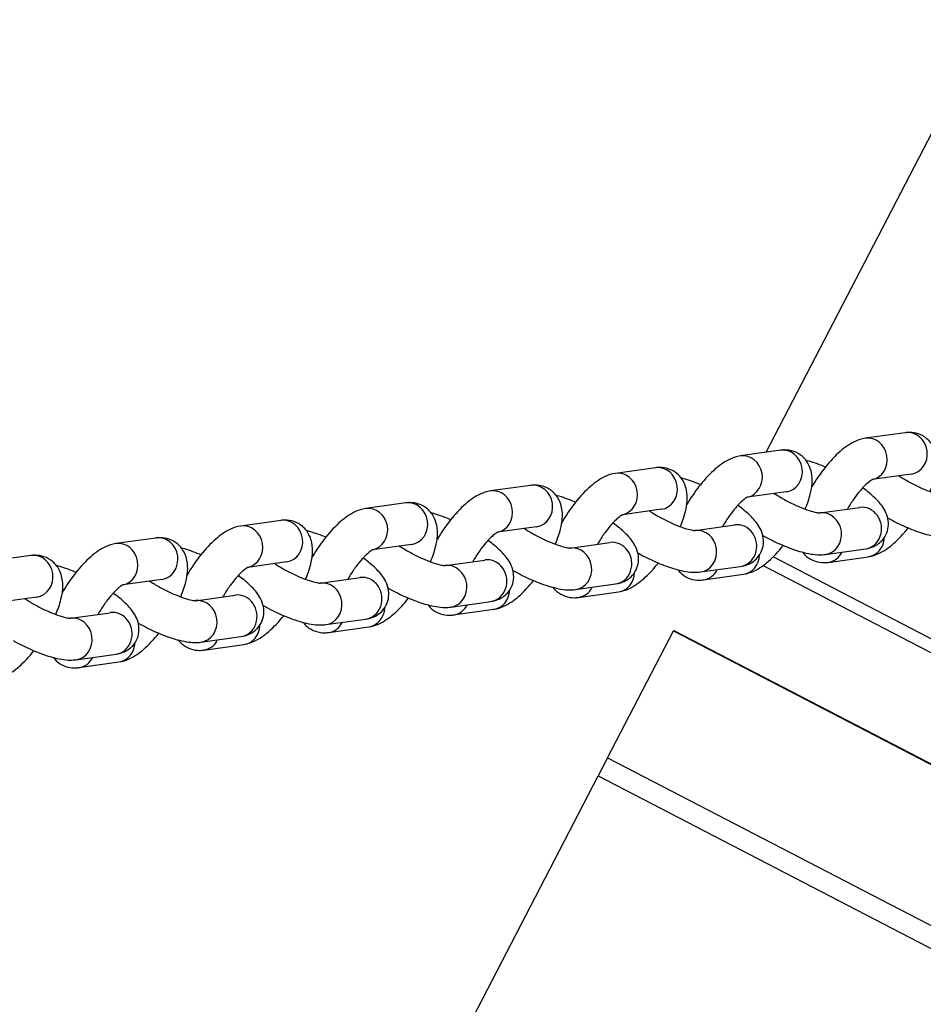
# Model space of a CAD drawing. Units: millimetres. Extents: x 8258 to 21884, y -4631 to 8289.
# Drawn here: x 12573 to 12681, y 2398 to 2516 of the extents above; entities that cross this region are included whole.
import ezdxf

# ---------------------------------------------------------------- set-up
doc = ezdxf.new("R2010")
doc.units = ezdxf.units.MM
doc.layers.add('SW_Toestellen', color=2, linetype='Continuous')

msp = doc.modelspace()

# ---------------------------------------------------------------- linework, layer by layer
at = {"layer": 'SW_Toestellen'}
for p, q in [((12662.19, 2463.96), (12686.61, 2511.04)), ((12678.81, 2466.3), (12674.03, 2465.63)), ((12663.89, 2464.2), (12659.11, 2463.53)), ((12648.97, 2462.11), (12644.19, 2461.43)), ((12679.51, 2461.35), (12674.86, 2460.69)), ((12634.05, 2460.01), (12629.27, 2459.34)), ((12664.59, 2459.25), (12659.94, 2458.6)), ((12619.13, 2457.91), (12614.35, 2457.24)), ((12649.67, 2457.15), (12645.02, 2456.5)), ((12668.61, 2456.71), (12673.36, 2457.38)), ((12604.21, 2455.82), (12599.43, 2455.15)), ((12634.75, 2455.06), (12630.1, 2454.41)), ((12653.69, 2454.62), (12658.44, 2455.28)), ((12589.29, 2453.72), (12584.51, 2453.05)), ((12619.83, 2452.96), (12615.18, 2452.31)), ((12638.77, 2452.52), (12643.52, 2453.19)), ((12669.27, 2451.76), (12674.05, 2452.43)), ((12574.37, 2451.63), (12569.59, 2450.95)), ((13168.51, 2189.21), (12663.01, 2451.46)), ((12669.61, 2450.81), (12674.39, 2451.49)), ((12604.91, 2450.87), (12600.26, 2450.21)), ((12623.85, 2450.43), (12628.6, 2451.09)), ((12654.35, 2449.66), (12659.13, 2450.33)), ((13168.34, 2187.62), (12661.8, 2450.42)), ((12589.99, 2448.77), (12585.34, 2448.12)), ((12608.93, 2448.33), (12613.68, 2449)), ((12654.69, 2448.72), (12659.47, 2449.39)), ((12639.43, 2447.56), (12644.21, 2448.24)), ((12575.07, 2446.67), (12570.42, 2446.02)), ((12594.01, 2446.23), (12598.76, 2446.9)), ((12639.77, 2446.62), (12644.55, 2447.29)), ((12624.51, 2445.47), (12629.29, 2446.14)), ((12579.09, 2444.14), (12583.84, 2444.8)), ((12624.85, 2444.53), (12629.63, 2445.2)), ((12609.59, 2443.37), (12614.37, 2444.04)), ((12609.93, 2442.43), (12614.71, 2443.1)), ((12594.67, 2441.28), (12599.45, 2441.95)), ((12643.25, 2427.47), (12651.12, 2442.63)), ((12651.15, 2442.69), (12651.12, 2442.63)), ((12651.12, 2442.63), (12732.64, 2400.34)), ((12651.15, 2442.69), (12732.72, 2400.38)), ((12595.01, 2440.33), (12599.79, 2441.01)), ((12579.75, 2439.18), (12584.53, 2439.85)), ((12580.09, 2438.24), (12584.87, 2438.91)), ((12643.25, 2427.47), (12642.13, 2425.3)), ((12643.25, 2427.47), (13175.85, 2151.16)), ((12612.77, 2368.71), (12642.13, 2425.3)), ((12642.13, 2425.3), (13174.72, 2148.99))]:
    msp.add_line(p, q, dxfattribs=at)
for centre, major_axis, start_param, end_param in [((12679.16, 2463.82), (-0.35, 2.48), 3.141593, 6.283185), ((12674.38, 2463.15), (-0.35, 2.48), 3.205126, 6.283185), ((12664.24, 2461.73), (-0.35, 2.48), 3.141593, 6.283185), ((12659.46, 2461.05), (-0.35, 2.48), 3.205126, 6.283185), ((12649.32, 2459.63), (-0.35, 2.48), 3.141593, 6.283185), ((12644.54, 2458.96), (-0.35, 2.48), 3.205126, 6.283185), ((12629.62, 2456.86), (-0.35, 2.48), 3.205126, 6.283185), ((12634.4, 2457.53), (-0.35, 2.48), 3.141593, 6.283185), ((12614.7, 2454.77), (-0.35, 2.48), 3.205126, 6.283185), ((12619.48, 2455.44), (-0.35, 2.48), 3.141593, 6.283185), ((12673.7, 2454.9), (0.35, -2.48), 0, 3.141593), ((12604.56, 2453.34), (-0.35, 2.48), 3.141593, 6.283185), ((12668.92, 2454.23), (0.35, -2.48), 0, 3.12365), ((12599.78, 2452.67), (-0.35, 2.48), 3.205126, 6.283185), ((12654, 2452.14), (0.35, -2.48), 0, 3.12365), ((12658.78, 2452.81), (0.35, -2.48), 0, 3.141593), ((12589.64, 2451.25), (-0.35, 2.48), 3.141593, 6.283185), ((12674.04, 2453.96), (0.35, -2.48), 0, 1.375145), ((12584.86, 2450.57), (-0.35, 2.48), 3.205126, 6.283185), ((12639.08, 2450.04), (0.35, -2.48), 0, 3.12365), ((12643.86, 2450.71), (0.35, -2.48), 0, 3.141593), ((12574.72, 2449.15), (-0.35, 2.48), 3.141593, 6.283185), ((12628.94, 2448.62), (0.35, -2.48), 0, 3.141593), ((12659.12, 2451.87), (0.35, -2.48), 0, 1.375145), ((12669.26, 2453.29), (0.35, -2.48), 0, 0.917391), ((12624.16, 2447.94), (0.35, -2.48), 0, 3.12365), ((12654.34, 2451.19), (0.35, -2.48), 0, 0.917391), ((12614.02, 2446.52), (0.35, -2.48), 0, 3.141593), ((12644.2, 2449.77), (0.35, -2.48), 0, 1.375145), ((12609.24, 2445.85), (0.35, -2.48), 0, 3.12365), ((12639.42, 2449.1), (0.35, -2.48), 0, 0.917391), ((12599.1, 2444.42), (0.35, -2.48), 0, 3.141593), ((12629.28, 2447.67), (0.35, -2.48), 0, 1.375145), ((12594.32, 2443.75), (0.35, -2.48), 0, 3.12365), ((12614.36, 2445.58), (0.35, -2.48), 0, 1.375145), ((12624.5, 2447), (0.35, -2.48), 0, 0.917391), ((12579.4, 2441.66), (0.35, -2.48), 0, 3.12365), ((12584.18, 2442.33), (0.35, -2.48), 0, 3.141593), ((12599.44, 2443.48), (0.35, -2.48), 0, 1.375145), ((12609.58, 2444.91), (0.35, -2.48), 0, 0.917391), ((12584.52, 2441.39), (0.35, -2.48), 0, 1.375145), ((12594.66, 2442.81), (0.35, -2.48), 0, 0.917391), ((12579.75, 2440.71), (0.35, -2.48), 0, 0.917391)]:
    msp.add_ellipse(centre, major_axis=major_axis, ratio=0.907673, start_param=start_param, end_param=end_param, dxfattribs=at)
for points, knots in [([(12119.77, 1975.71), (12132.9, 2006.71), (12146.05, 2037.72), (12216.89, 2204.47), (12275.28, 2340.51), (12395.59, 2620.97), (12457.21, 2765.05), (12564.11, 3016.05), (12609.77, 3123.33), (12702.78, 3341.13), (12750.1, 3451.68), (12797.22, 3562.38)], [41.774336, 41.774336, 41.774336, 41.774336, 52.223593, 52.223593, 97.954967, 97.954967, 146.506718, 146.506718, 182.886024, 182.886024, 220.473325, 220.473325, 220.473325, 220.473325]), ([(12913.93, 3448.45), (12894.85, 3401.95), (12875.57, 3355.34), (12824.46, 3233.2), (12792.09, 3157.71), (12725.88, 3004.83), (12692.6, 2927.23), (12624.05, 2766.11), (12588.48, 2682.87), (12520.42, 2534.33), (12488.99, 2468.58), (12426.89, 2335.71), (12396.79, 2268.63), (12350.08, 2157.81), (12331.59, 2113.47), (12290.34, 2016.33), (12267.7, 1963.52), (12243.59, 1907.55), (12242.17, 1904.25), (12240.75, 1900.96)], [35.512876, 35.512876, 35.512876, 35.512876, 51.165231, 51.165231, 76.547583, 76.547583, 102.460982, 102.460982, 130.427162, 130.427162, 152.864183, 152.864183, 175.748204, 175.748204, 190.794208, 190.794208, 208.668343, 208.668343, 209.786055, 209.786055, 209.786055, 209.786055]), ([(12674.03, 2465.63), (12673.56, 2465.56), (12673.16, 2465.42), (12672.14, 2464.95), (12671.58, 2464.54), (12670.41, 2463.52), (12669.82, 2462.89), (12668.77, 2461.57), (12668.3, 2460.91), (12667.79, 2460.07), (12667.7, 2459.92), (12667.62, 2459.78)], [0, 0, 0, 0, 0.201467, 0.201467, 0.574509, 0.574509, 0.994551, 0.994551, 1.362222, 1.362222, 1.440668, 1.440668, 1.440668, 1.440668]), ([(12681.77, 2459.27), (12682.03, 2459.87), (12682.24, 2460.48), (12682.58, 2461.89), (12682.71, 2462.69), (12682.46, 2463.9), (12682.38, 2464.17), (12682.07, 2464.84), (12681.79, 2465.25), (12681.1, 2465.83), (12680.75, 2466.03), (12680.03, 2466.28), (12679.66, 2466.33), (12679.14, 2466.33), (12678.97, 2466.32), (12678.81, 2466.3)], [4.920364, 4.920364, 4.920364, 4.920364, 5.241317, 5.241317, 5.680128, 5.680128, 5.797248, 5.797248, 5.962309, 5.962309, 6.085975, 6.085975, 6.214154, 6.214154, 6.283185, 6.283185, 6.283185, 6.283185]), ([(12666.85, 2457.17), (12667.11, 2457.78), (12667.32, 2458.38), (12667.66, 2459.79), (12667.79, 2460.59), (12667.54, 2461.81), (12667.46, 2462.08), (12667.15, 2462.74), (12666.87, 2463.16), (12666.18, 2463.74), (12665.83, 2463.94), (12665.11, 2464.19), (12664.74, 2464.24), (12664.22, 2464.24), (12664.05, 2464.22), (12663.89, 2464.2)], [4.920364, 4.920364, 4.920364, 4.920364, 5.241317, 5.241317, 5.680128, 5.680128, 5.797248, 5.797248, 5.962309, 5.962309, 6.085975, 6.085975, 6.214154, 6.214154, 6.283185, 6.283185, 6.283185, 6.283185]), ([(12659.11, 2463.53), (12658.64, 2463.46), (12658.24, 2463.32), (12657.22, 2462.85), (12656.66, 2462.44), (12655.49, 2461.43), (12654.9, 2460.79), (12653.85, 2459.47), (12653.38, 2458.81), (12652.87, 2457.98), (12652.78, 2457.83), (12652.7, 2457.68)], [0, 0, 0, 0, 0.201467, 0.201467, 0.574509, 0.574509, 0.994551, 0.994551, 1.362222, 1.362222, 1.440668, 1.440668, 1.440668, 1.440668]), ([(12669.26, 2462.19), (12669.2, 2462.22), (12669.15, 2462.24), (12668.4, 2462.55), (12667.72, 2462.78), (12667.03, 2462.97), (12666.99, 2462.98), (12666.95, 2463)], [2.2191221, 2.2191221, 2.2191221, 2.2191221, 2.249579, 2.249579, 2.6117742, 2.6117742, 2.6353915, 2.6353915, 2.6353915, 2.6353915]), ([(12651.93, 2455.07), (12652.19, 2455.68), (12652.4, 2456.28), (12652.74, 2457.7), (12652.87, 2458.49), (12652.62, 2459.71), (12652.54, 2459.98), (12652.23, 2460.65), (12651.95, 2461.06), (12651.26, 2461.64), (12650.91, 2461.84), (12650.19, 2462.09), (12649.82, 2462.14), (12649.3, 2462.14), (12649.13, 2462.13), (12648.97, 2462.11)], [4.920364, 4.920364, 4.920364, 4.920364, 5.241317, 5.241317, 5.680128, 5.680128, 5.797248, 5.797248, 5.962309, 5.962309, 6.085975, 6.085975, 6.214154, 6.214154, 6.283185, 6.283185, 6.283185, 6.283185]), ([(12644.19, 2461.43), (12643.72, 2461.37), (12643.32, 2461.23), (12642.3, 2460.75), (12641.74, 2460.35), (12640.57, 2459.33), (12639.98, 2458.7), (12638.93, 2457.38), (12638.46, 2456.71), (12637.95, 2455.88), (12637.86, 2455.73), (12637.78, 2455.58)], [6.283185, 6.283185, 6.283185, 6.283185, 6.484652, 6.484652, 6.857695, 6.857695, 7.277736, 7.277736, 7.645408, 7.645408, 7.723853, 7.723853, 7.723853, 7.723853]), ([(12654.34, 2460.09), (12654.28, 2460.12), (12654.23, 2460.14), (12653.48, 2460.45), (12652.8, 2460.69), (12652.11, 2460.88), (12652.07, 2460.89), (12652.03, 2460.9)], [2.2191221, 2.2191221, 2.2191221, 2.2191221, 2.249579, 2.249579, 2.6117742, 2.6117742, 2.6353915, 2.6353915, 2.6353915, 2.6353915]), ([(12674.9, 2460.72), (12674.9, 2460.72), (12674.89, 2460.71), (12674.82, 2460.67), (12674.75, 2460.63), (12674.54, 2460.48), (12674.4, 2460.37), (12674.05, 2460.06), (12673.84, 2459.85), (12673.38, 2459.34), (12673.13, 2459.03), (12672.62, 2458.35), (12672.37, 2457.97), (12672.05, 2457.45), (12671.97, 2457.31), (12671.89, 2457.17)], [0.167309, 0.167309, 0.167309, 0.167309, 0.257345, 0.257345, 0.412667, 0.412667, 0.604066, 0.604066, 0.83367, 0.83367, 1.0926, 1.0926, 1.367368, 1.367368, 1.465437, 1.465437, 1.465437, 1.465437]), ([(12678.08, 2461.15), (12678.23, 2461.04), (12678.39, 2460.94), (12678.94, 2460.6), (12679.36, 2460.37), (12680.22, 2459.93), (12680.66, 2459.72), (12681.49, 2459.36), (12681.89, 2459.22), (12682.57, 2459), (12682.86, 2458.92), (12683.28, 2458.83), (12683.42, 2458.82), (12683.53, 2458.81), (12683.55, 2458.81), (12683.55, 2458.81)], [4.668653, 4.668653, 4.668653, 4.668653, 4.788794, 4.788794, 5.069191, 5.069191, 5.355219, 5.355219, 5.634658, 5.634658, 5.891369, 5.891369, 6.102465, 6.102465, 6.196682, 6.196682, 6.196682, 6.196682]), ([(12629.27, 2459.34), (12628.8, 2459.27), (12628.4, 2459.13), (12627.38, 2458.66), (12626.82, 2458.25), (12625.65, 2457.23), (12625.06, 2456.6), (12624.01, 2455.28), (12623.54, 2454.62), (12623.03, 2453.78), (12622.95, 2453.64), (12622.86, 2453.49)], [0, 0, 0, 0, 0.201467, 0.201467, 0.574509, 0.574509, 0.994551, 0.994551, 1.362222, 1.362222, 1.440668, 1.440668, 1.440668, 1.440668]), ([(12637.01, 2452.98), (12637.27, 2453.59), (12637.48, 2454.19), (12637.82, 2455.6), (12637.95, 2456.4), (12637.7, 2457.61), (12637.62, 2457.88), (12637.31, 2458.55), (12637.03, 2458.96), (12636.34, 2459.55), (12635.99, 2459.74), (12635.27, 2459.99), (12634.9, 2460.04), (12634.38, 2460.05), (12634.21, 2460.03), (12634.05, 2460.01)], [4.920364, 4.920364, 4.920364, 4.920364, 5.241317, 5.241317, 5.680128, 5.680128, 5.797248, 5.797248, 5.962309, 5.962309, 6.085975, 6.085975, 6.214154, 6.214154, 6.283185, 6.283185, 6.283185, 6.283185]), ([(12674.05, 2452.43), (12674.31, 2452.47), (12674.6, 2452.53), (12675.27, 2452.8), (12675.68, 2453.04), (12676.27, 2453.69), (12676.47, 2454.01), (12676.72, 2454.67), (12676.78, 2455), (12676.8, 2455.65), (12676.75, 2455.96), (12676.57, 2456.61), (12676.43, 2456.91), (12675.96, 2457.7), (12675.6, 2458.1), (12674.76, 2458.92), (12674.27, 2459.32), (12673.72, 2459.71)], [0, 0, 0, 0, 0.130788, 0.130788, 0.280459, 0.280459, 0.378619, 0.378619, 0.472203, 0.472203, 0.582657, 0.582657, 0.741282, 0.741282, 1.05998, 1.05998, 1.403141, 1.403141, 1.403141, 1.403141]), ([(12639.42, 2458), (12639.36, 2458.02), (12639.31, 2458.05), (12638.56, 2458.35), (12637.88, 2458.59), (12637.19, 2458.78), (12637.15, 2458.79), (12637.11, 2458.8)], [2.2191221, 2.2191221, 2.2191221, 2.2191221, 2.249579, 2.249579, 2.6117742, 2.6117742, 2.6353915, 2.6353915, 2.6353915, 2.6353915]), ([(12659.98, 2458.62), (12659.98, 2458.62), (12659.97, 2458.61), (12659.9, 2458.58), (12659.83, 2458.53), (12659.62, 2458.39), (12659.48, 2458.27), (12659.13, 2457.96), (12658.92, 2457.75), (12658.46, 2457.24), (12658.21, 2456.93), (12657.7, 2456.25), (12657.45, 2455.87), (12657.13, 2455.35), (12657.05, 2455.21), (12656.97, 2455.08)], [0.167309, 0.167309, 0.167309, 0.167309, 0.257345, 0.257345, 0.412667, 0.412667, 0.604066, 0.604066, 0.83367, 0.83367, 1.0926, 1.0926, 1.367368, 1.367368, 1.465437, 1.465437, 1.465437, 1.465437]), ([(12663.16, 2459.05), (12663.31, 2458.95), (12663.47, 2458.85), (12664.02, 2458.51), (12664.44, 2458.27), (12665.3, 2457.83), (12665.74, 2457.62), (12666.57, 2457.27), (12666.97, 2457.12), (12667.65, 2456.9), (12667.94, 2456.82), (12668.36, 2456.74), (12668.5, 2456.72), (12668.61, 2456.71), (12668.63, 2456.71), (12668.63, 2456.71)], [4.668653, 4.668653, 4.668653, 4.668653, 4.788794, 4.788794, 5.069191, 5.069191, 5.355219, 5.355219, 5.634658, 5.634658, 5.891369, 5.891369, 6.102465, 6.102465, 6.196682, 6.196682, 6.196682, 6.196682]), ([(12614.35, 2457.24), (12613.88, 2457.18), (12613.48, 2457.04), (12612.46, 2456.56), (12611.9, 2456.16), (12610.73, 2455.14), (12610.14, 2454.5), (12609.09, 2453.19), (12608.62, 2452.52), (12608.11, 2451.69), (12608.03, 2451.54), (12607.94, 2451.39)], [6.283185, 6.283185, 6.283185, 6.283185, 6.484652, 6.484652, 6.857695, 6.857695, 7.277736, 7.277736, 7.645408, 7.645408, 7.723853, 7.723853, 7.723853, 7.723853]), ([(12622.09, 2450.88), (12622.35, 2451.49), (12622.56, 2452.09), (12622.9, 2453.51), (12623.03, 2454.3), (12622.78, 2455.52), (12622.7, 2455.79), (12622.39, 2456.46), (12622.11, 2456.87), (12621.42, 2457.45), (12621.07, 2457.65), (12620.35, 2457.9), (12619.98, 2457.95), (12619.46, 2457.95), (12619.29, 2457.94), (12619.13, 2457.91)], [4.920364, 4.920364, 4.920364, 4.920364, 5.241317, 5.241317, 5.680128, 5.680128, 5.797248, 5.797248, 5.962309, 5.962309, 6.085975, 6.085975, 6.214154, 6.214154, 6.283185, 6.283185, 6.283185, 6.283185]), ([(12659.13, 2450.33), (12659.39, 2450.37), (12659.68, 2450.43), (12660.35, 2450.7), (12660.76, 2450.94), (12661.35, 2451.59), (12661.55, 2451.91), (12661.8, 2452.57), (12661.86, 2452.9), (12661.88, 2453.55), (12661.83, 2453.87), (12661.65, 2454.51), (12661.51, 2454.81), (12661.04, 2455.6), (12660.68, 2456), (12659.84, 2456.82), (12659.35, 2457.22), (12658.8, 2457.62)], [0, 0, 0, 0, 0.130788, 0.130788, 0.280459, 0.280459, 0.378619, 0.378619, 0.472203, 0.472203, 0.582657, 0.582657, 0.741282, 0.741282, 1.05998, 1.05998, 1.403141, 1.403141, 1.403141, 1.403141]), ([(12607.17, 2448.79), (12607.43, 2449.39), (12607.64, 2450), (12607.98, 2451.41), (12608.11, 2452.21), (12607.86, 2453.42), (12607.78, 2453.69), (12607.47, 2454.36), (12607.19, 2454.77), (12606.5, 2455.35), (12606.15, 2455.55), (12605.43, 2455.8), (12605.06, 2455.85), (12604.54, 2455.85), (12604.37, 2455.84), (12604.21, 2455.82)], [4.920364, 4.920364, 4.920364, 4.920364, 5.241317, 5.241317, 5.680128, 5.680128, 5.797248, 5.797248, 5.962309, 5.962309, 6.085975, 6.085975, 6.214154, 6.214154, 6.283185, 6.283185, 6.283185, 6.283185]), ([(12624.5, 2455.9), (12624.44, 2455.93), (12624.39, 2455.95), (12623.64, 2456.26), (12622.96, 2456.5), (12622.27, 2456.69), (12622.23, 2456.7), (12622.19, 2456.71)], [2.2191221, 2.2191221, 2.2191221, 2.2191221, 2.249579, 2.249579, 2.6117742, 2.6117742, 2.6353915, 2.6353915, 2.6353915, 2.6353915]), ([(12645.06, 2456.52), (12645.06, 2456.52), (12645.05, 2456.52), (12644.98, 2456.48), (12644.91, 2456.44), (12644.7, 2456.29), (12644.56, 2456.18), (12644.21, 2455.87), (12644, 2455.66), (12643.54, 2455.15), (12643.29, 2454.84), (12642.78, 2454.16), (12642.53, 2453.78), (12642.21, 2453.26), (12642.13, 2453.12), (12642.05, 2452.98)], [6.450495, 6.450495, 6.450495, 6.450495, 6.540531, 6.540531, 6.695852, 6.695852, 6.887251, 6.887251, 7.116856, 7.116856, 7.375786, 7.375786, 7.650553, 7.650553, 7.748622, 7.748622, 7.748622, 7.748622]), ([(12648.24, 2456.95), (12648.39, 2456.85), (12648.55, 2456.75), (12649.1, 2456.41), (12649.52, 2456.18), (12650.38, 2455.73), (12650.82, 2455.53), (12651.65, 2455.17), (12652.05, 2455.02), (12652.73, 2454.8), (12653.02, 2454.73), (12653.44, 2454.64), (12653.58, 2454.62), (12653.69, 2454.62), (12653.71, 2454.62), (12653.71, 2454.62)], [4.668653, 4.668653, 4.668653, 4.668653, 4.788794, 4.788794, 5.069191, 5.069191, 5.355219, 5.355219, 5.634658, 5.634658, 5.891369, 5.891369, 6.102465, 6.102465, 6.196682, 6.196682, 6.196682, 6.196682]), ([(12676.7, 2456.13), (12676.9, 2456.02), (12677.11, 2455.91), (12677.98, 2455.45), (12678.66, 2455.13), (12680.03, 2454.57), (12680.7, 2454.33), (12682.09, 2453.95), (12682.77, 2453.81), (12683.73, 2453.81), (12683.95, 2453.82), (12684.19, 2453.85)], [4.929348, 4.929348, 4.929348, 4.929348, 5.037922, 5.037922, 5.391172, 5.391172, 5.753367, 5.753367, 6.164936, 6.164936, 6.283185, 6.283185, 6.283185, 6.283185]), ([(12599.43, 2455.15), (12598.96, 2455.08), (12598.56, 2454.94), (12597.54, 2454.47), (12596.98, 2454.06), (12595.81, 2453.04), (12595.22, 2452.41), (12594.17, 2451.09), (12593.7, 2450.43), (12593.19, 2449.59), (12593.11, 2449.45), (12593.02, 2449.3)], [0, 0, 0, 0, 0.201467, 0.201467, 0.574509, 0.574509, 0.994551, 0.994551, 1.362222, 1.362222, 1.440668, 1.440668, 1.440668, 1.440668]), ([(12633.32, 2454.86), (12633.47, 2454.76), (12633.63, 2454.65), (12634.18, 2454.31), (12634.6, 2454.08), (12635.46, 2453.64), (12635.9, 2453.43), (12636.73, 2453.08), (12637.13, 2452.93), (12637.81, 2452.71), (12638.1, 2452.63), (12638.52, 2452.55), (12638.66, 2452.53), (12638.77, 2452.52), (12638.79, 2452.52), (12638.79, 2452.52)], [4.668653, 4.668653, 4.668653, 4.668653, 4.788794, 4.788794, 5.069191, 5.069191, 5.355219, 5.355219, 5.634658, 5.634658, 5.891369, 5.891369, 6.102465, 6.102465, 6.196682, 6.196682, 6.196682, 6.196682]), ([(12644.21, 2448.24), (12644.47, 2448.27), (12644.76, 2448.34), (12645.43, 2448.61), (12645.84, 2448.85), (12646.43, 2449.49), (12646.63, 2449.81), (12646.88, 2450.47), (12646.94, 2450.81), (12646.96, 2451.46), (12646.91, 2451.77), (12646.73, 2452.42), (12646.59, 2452.72), (12646.12, 2453.51), (12645.76, 2453.91), (12644.92, 2454.72), (12644.43, 2455.13), (12643.88, 2455.52)], [0, 0, 0, 0, 0.130788, 0.130788, 0.280459, 0.280459, 0.378619, 0.378619, 0.472203, 0.472203, 0.582657, 0.582657, 0.741282, 0.741282, 1.05998, 1.05998, 1.403141, 1.403141, 1.403141, 1.403141]), ([(12674.39, 2451.49), (12674.86, 2451.55), (12675.26, 2451.69), (12676.29, 2452.17), (12676.85, 2452.57), (12678.01, 2453.59), (12678.6, 2454.22), (12679.16, 2454.92)], [3.1415927, 3.1415927, 3.1415927, 3.1415927, 3.3430592, 3.3430592, 3.7161021, 3.7161021, 4.1350633, 4.1350633, 4.1350633, 4.1350633]), ([(12592.25, 2446.69), (12592.51, 2447.3), (12592.72, 2447.9), (12593.06, 2449.32), (12593.19, 2450.11), (12592.94, 2451.33), (12592.86, 2451.6), (12592.55, 2452.26), (12592.27, 2452.68), (12591.58, 2453.26), (12591.23, 2453.46), (12590.51, 2453.71), (12590.14, 2453.76), (12589.62, 2453.76), (12589.45, 2453.74), (12589.29, 2453.72)], [4.920364, 4.920364, 4.920364, 4.920364, 5.241317, 5.241317, 5.680128, 5.680128, 5.797248, 5.797248, 5.962309, 5.962309, 6.085975, 6.085975, 6.214154, 6.214154, 6.283185, 6.283185, 6.283185, 6.283185]), ([(12609.58, 2453.81), (12609.52, 2453.83), (12609.47, 2453.86), (12608.72, 2454.16), (12608.04, 2454.4), (12607.35, 2454.59), (12607.31, 2454.6), (12607.27, 2454.61)], [8.5023074, 8.5023074, 8.5023074, 8.5023074, 8.5327643, 8.5327643, 8.8949595, 8.8949595, 8.9185768, 8.9185768, 8.9185768, 8.9185768]), ([(12630.14, 2454.43), (12630.14, 2454.43), (12630.13, 2454.42), (12630.06, 2454.39), (12629.99, 2454.34), (12629.78, 2454.2), (12629.64, 2454.08), (12629.29, 2453.77), (12629.08, 2453.56), (12628.62, 2453.05), (12628.37, 2452.74), (12627.86, 2452.06), (12627.61, 2451.68), (12627.29, 2451.16), (12627.21, 2451.02), (12627.13, 2450.89)], [0.167309, 0.167309, 0.167309, 0.167309, 0.257345, 0.257345, 0.412667, 0.412667, 0.604066, 0.604066, 0.83367, 0.83367, 1.0926, 1.0926, 1.367368, 1.367368, 1.465437, 1.465437, 1.465437, 1.465437]), ([(12661.78, 2454.03), (12661.98, 2453.92), (12662.19, 2453.81), (12663.06, 2453.35), (12663.74, 2453.03), (12665.11, 2452.47), (12665.78, 2452.23), (12667.17, 2451.85), (12667.85, 2451.72), (12668.81, 2451.71), (12669.03, 2451.72), (12669.27, 2451.76)], [4.929348, 4.929348, 4.929348, 4.929348, 5.037922, 5.037922, 5.391172, 5.391172, 5.753367, 5.753367, 6.164936, 6.164936, 6.283185, 6.283185, 6.283185, 6.283185]), ([(12584.51, 2453.05), (12584.04, 2452.98), (12583.64, 2452.84), (12582.62, 2452.37), (12582.06, 2451.96), (12580.89, 2450.95), (12580.3, 2450.31), (12579.25, 2448.99), (12578.78, 2448.33), (12578.27, 2447.5), (12578.19, 2447.35), (12578.1, 2447.2)], [0, 0, 0, 0, 0.201467, 0.201467, 0.574509, 0.574509, 0.994551, 0.994551, 1.362222, 1.362222, 1.440668, 1.440668, 1.440668, 1.440668]), ([(12594.66, 2451.71), (12594.61, 2451.74), (12594.55, 2451.76), (12593.8, 2452.07), (12593.12, 2452.3), (12592.43, 2452.49), (12592.39, 2452.5), (12592.35, 2452.52)], [2.2191221, 2.2191221, 2.2191221, 2.2191221, 2.249579, 2.249579, 2.6117742, 2.6117742, 2.6353915, 2.6353915, 2.6353915, 2.6353915]), ([(12615.22, 2452.33), (12615.22, 2452.33), (12615.21, 2452.33), (12615.14, 2452.29), (12615.07, 2452.25), (12614.86, 2452.1), (12614.72, 2451.99), (12614.37, 2451.68), (12614.16, 2451.47), (12613.7, 2450.96), (12613.45, 2450.65), (12612.94, 2449.96), (12612.69, 2449.59), (12612.37, 2449.06), (12612.29, 2448.93), (12612.21, 2448.79)], [6.450495, 6.450495, 6.450495, 6.450495, 6.540531, 6.540531, 6.695852, 6.695852, 6.887251, 6.887251, 7.116856, 7.116856, 7.375786, 7.375786, 7.650553, 7.650553, 7.748622, 7.748622, 7.748622, 7.748622]), ([(12618.4, 2452.76), (12618.55, 2452.66), (12618.71, 2452.56), (12619.26, 2452.22), (12619.68, 2451.98), (12620.54, 2451.54), (12620.98, 2451.33), (12621.81, 2450.98), (12622.21, 2450.83), (12622.89, 2450.61), (12623.18, 2450.53), (12623.6, 2450.45), (12623.74, 2450.43), (12623.85, 2450.43), (12623.87, 2450.43), (12623.87, 2450.43)], [4.668653, 4.668653, 4.668653, 4.668653, 4.788794, 4.788794, 5.069191, 5.069191, 5.355219, 5.355219, 5.634658, 5.634658, 5.891369, 5.891369, 6.102465, 6.102465, 6.196682, 6.196682, 6.196682, 6.196682]), ([(12629.29, 2446.14), (12629.55, 2446.18), (12629.84, 2446.24), (12630.51, 2446.51), (12630.92, 2446.75), (12631.51, 2447.4), (12631.71, 2447.72), (12631.96, 2448.38), (12632.02, 2448.71), (12632.04, 2449.36), (12631.99, 2449.67), (12631.82, 2450.32), (12631.67, 2450.62), (12631.2, 2451.41), (12630.84, 2451.81), (12630, 2452.63), (12629.51, 2453.03), (12628.96, 2453.42)], [0, 0, 0, 0, 0.130788, 0.130788, 0.280459, 0.280459, 0.378619, 0.378619, 0.472203, 0.472203, 0.582657, 0.582657, 0.741282, 0.741282, 1.05998, 1.05998, 1.403141, 1.403141, 1.403141, 1.403141]), ([(12659.47, 2449.39), (12659.94, 2449.46), (12660.34, 2449.6), (12661.37, 2450.07), (12661.93, 2450.48), (12663.09, 2451.49), (12663.68, 2452.13), (12664.24, 2452.83)], [3.1415927, 3.1415927, 3.1415927, 3.1415927, 3.3430592, 3.3430592, 3.7161021, 3.7161021, 4.1350633, 4.1350633, 4.1350633, 4.1350633]), ([(12577.33, 2444.59), (12577.59, 2445.2), (12577.8, 2445.8), (12578.14, 2447.22), (12578.27, 2448.01), (12578.02, 2449.23), (12577.94, 2449.5), (12577.63, 2450.17), (12577.35, 2450.58), (12576.66, 2451.16), (12576.31, 2451.36), (12575.59, 2451.61), (12575.22, 2451.66), (12574.7, 2451.66), (12574.53, 2451.65), (12574.37, 2451.63)], [4.920364, 4.920364, 4.920364, 4.920364, 5.241317, 5.241317, 5.680128, 5.680128, 5.797248, 5.797248, 5.962309, 5.962309, 6.085975, 6.085975, 6.214154, 6.214154, 6.283185, 6.283185, 6.283185, 6.283185]), ([(12614.37, 2444.04), (12614.63, 2444.08), (12614.92, 2444.14), (12615.59, 2444.42), (12616, 2444.65), (12616.59, 2445.3), (12616.79, 2445.62), (12617.04, 2446.28), (12617.1, 2446.61), (12617.12, 2447.27), (12617.07, 2447.58), (12616.9, 2448.23), (12616.75, 2448.53), (12616.28, 2449.32), (12615.92, 2449.72), (12615.08, 2450.53), (12614.59, 2450.93), (12614.04, 2451.33)], [6.283185, 6.283185, 6.283185, 6.283185, 6.413973, 6.413973, 6.563644, 6.563644, 6.661805, 6.661805, 6.755388, 6.755388, 6.865843, 6.865843, 7.024467, 7.024467, 7.343166, 7.343166, 7.686326, 7.686326, 7.686326, 7.686326]), ([(12646.86, 2451.94), (12647.06, 2451.82), (12647.27, 2451.71), (12648.14, 2451.26), (12648.82, 2450.93), (12650.19, 2450.37), (12650.86, 2450.14), (12652.25, 2449.76), (12652.93, 2449.62), (12653.89, 2449.62), (12654.11, 2449.63), (12654.35, 2449.66)], [4.929348, 4.929348, 4.929348, 4.929348, 5.037922, 5.037922, 5.391172, 5.391172, 5.753367, 5.753367, 6.164936, 6.164936, 6.283185, 6.283185, 6.283185, 6.283185]), ([(12666.56, 2452.02), (12666.69, 2451.85), (12666.85, 2451.68), (12667.32, 2451.28), (12667.67, 2451.08), (12668.4, 2450.83), (12668.77, 2450.78), (12669.28, 2450.78), (12669.45, 2450.79), (12669.61, 2450.81)], [2.7459527, 2.7459527, 2.7459527, 2.7459527, 2.8207168, 2.8207168, 2.9443819, 2.9443819, 3.0725614, 3.0725614, 3.1415927, 3.1415927, 3.1415927, 3.1415927]), ([(12579.74, 2449.61), (12579.69, 2449.64), (12579.63, 2449.66), (12578.88, 2449.97), (12578.2, 2450.21), (12577.51, 2450.4), (12577.47, 2450.41), (12577.43, 2450.42)], [2.2191221, 2.2191221, 2.2191221, 2.2191221, 2.249579, 2.249579, 2.6117742, 2.6117742, 2.6353915, 2.6353915, 2.6353915, 2.6353915]), ([(12600.3, 2450.24), (12600.3, 2450.24), (12600.29, 2450.23), (12600.22, 2450.19), (12600.15, 2450.15), (12599.94, 2450), (12599.8, 2449.89), (12599.45, 2449.58), (12599.24, 2449.37), (12598.78, 2448.86), (12598.53, 2448.55), (12598.02, 2447.87), (12597.77, 2447.49), (12597.45, 2446.97), (12597.37, 2446.83), (12597.29, 2446.69)], [6.450495, 6.450495, 6.450495, 6.450495, 6.540531, 6.540531, 6.695852, 6.695852, 6.887251, 6.887251, 7.116856, 7.116856, 7.375786, 7.375786, 7.650553, 7.650553, 7.748622, 7.748622, 7.748622, 7.748622]), ([(12603.48, 2450.67), (12603.63, 2450.56), (12603.79, 2450.46), (12604.34, 2450.12), (12604.76, 2449.89), (12605.62, 2449.45), (12606.06, 2449.24), (12606.89, 2448.88), (12607.29, 2448.74), (12607.97, 2448.52), (12608.26, 2448.44), (12608.68, 2448.35), (12608.82, 2448.34), (12608.93, 2448.33), (12608.95, 2448.33), (12608.95, 2448.33)], [4.668653, 4.668653, 4.668653, 4.668653, 4.788794, 4.788794, 5.069191, 5.069191, 5.355219, 5.355219, 5.634658, 5.634658, 5.891369, 5.891369, 6.102465, 6.102465, 6.196682, 6.196682, 6.196682, 6.196682]), ([(12644.55, 2447.29), (12645.02, 2447.36), (12645.42, 2447.5), (12646.45, 2447.97), (12647.01, 2448.38), (12648.17, 2449.4), (12648.76, 2450.03), (12649.32, 2450.73)], [3.1415927, 3.1415927, 3.1415927, 3.1415927, 3.3430592, 3.3430592, 3.7161021, 3.7161021, 4.1350633, 4.1350633, 4.1350633, 4.1350633]), ([(12599.45, 2441.95), (12599.71, 2441.99), (12600, 2442.05), (12600.67, 2442.32), (12601.08, 2442.56), (12601.67, 2443.21), (12601.87, 2443.53), (12602.12, 2444.19), (12602.18, 2444.52), (12602.2, 2445.17), (12602.15, 2445.48), (12601.98, 2446.13), (12601.83, 2446.43), (12601.36, 2447.22), (12601, 2447.62), (12600.16, 2448.44), (12599.67, 2448.84), (12599.12, 2449.23)], [0, 0, 0, 0, 0.130788, 0.130788, 0.280459, 0.280459, 0.378619, 0.378619, 0.472203, 0.472203, 0.582657, 0.582657, 0.741282, 0.741282, 1.05998, 1.05998, 1.403141, 1.403141, 1.403141, 1.403141]), ([(12631.94, 2449.84), (12632.14, 2449.73), (12632.35, 2449.62), (12633.22, 2449.16), (12633.9, 2448.84), (12635.27, 2448.28), (12635.94, 2448.04), (12637.33, 2447.66), (12638.01, 2447.52), (12638.97, 2447.52), (12639.19, 2447.53), (12639.43, 2447.56)], [4.929348, 4.929348, 4.929348, 4.929348, 5.037922, 5.037922, 5.391172, 5.391172, 5.753367, 5.753367, 6.164936, 6.164936, 6.283185, 6.283185, 6.283185, 6.283185]), ([(12651.64, 2449.92), (12651.77, 2449.75), (12651.93, 2449.58), (12652.4, 2449.18), (12652.75, 2448.98), (12653.48, 2448.73), (12653.85, 2448.68), (12654.36, 2448.68), (12654.53, 2448.7), (12654.69, 2448.72)], [2.7459527, 2.7459527, 2.7459527, 2.7459527, 2.8207168, 2.8207168, 2.9443819, 2.9443819, 3.0725614, 3.0725614, 3.1415927, 3.1415927, 3.1415927, 3.1415927]), ([(12585.38, 2448.14), (12585.38, 2448.14), (12585.37, 2448.13), (12585.3, 2448.1), (12585.23, 2448.05), (12585.02, 2447.91), (12584.88, 2447.79), (12584.53, 2447.48), (12584.32, 2447.27), (12583.86, 2446.76), (12583.61, 2446.46), (12583.1, 2445.77), (12582.85, 2445.39), (12582.53, 2444.87), (12582.45, 2444.74), (12582.37, 2444.6)], [6.450495, 6.450495, 6.450495, 6.450495, 6.540531, 6.540531, 6.695852, 6.695852, 6.887251, 6.887251, 7.116856, 7.116856, 7.375786, 7.375786, 7.650553, 7.650553, 7.748622, 7.748622, 7.748622, 7.748622]), ([(12588.56, 2448.57), (12588.71, 2448.47), (12588.87, 2448.37), (12589.42, 2448.03), (12589.84, 2447.79), (12590.7, 2447.35), (12591.14, 2447.14), (12591.97, 2446.79), (12592.37, 2446.64), (12593.05, 2446.42), (12593.34, 2446.34), (12593.76, 2446.26), (12593.9, 2446.24), (12594.01, 2446.23), (12594.03, 2446.23), (12594.03, 2446.23)], [4.668653, 4.668653, 4.668653, 4.668653, 4.788794, 4.788794, 5.069191, 5.069191, 5.355219, 5.355219, 5.634658, 5.634658, 5.891369, 5.891369, 6.102465, 6.102465, 6.196682, 6.196682, 6.196682, 6.196682]), ([(12617.02, 2447.75), (12617.22, 2447.63), (12617.43, 2447.52), (12618.3, 2447.06), (12618.98, 2446.74), (12620.35, 2446.18), (12621.02, 2445.94), (12622.41, 2445.56), (12623.09, 2445.43), (12624.05, 2445.42), (12624.27, 2445.44), (12624.51, 2445.47)], [4.929348, 4.929348, 4.929348, 4.929348, 5.037922, 5.037922, 5.391172, 5.391172, 5.753367, 5.753367, 6.164936, 6.164936, 6.283185, 6.283185, 6.283185, 6.283185]), ([(12629.63, 2445.2), (12630.1, 2445.26), (12630.5, 2445.4), (12631.53, 2445.88), (12632.09, 2446.29), (12633.25, 2447.3), (12633.84, 2447.93), (12634.4, 2448.63)], [3.1415927, 3.1415927, 3.1415927, 3.1415927, 3.3430592, 3.3430592, 3.7161021, 3.7161021, 4.1350633, 4.1350633, 4.1350633, 4.1350633]), ([(12636.72, 2447.83), (12636.85, 2447.65), (12637.01, 2447.49), (12637.48, 2447.09), (12637.83, 2446.89), (12638.56, 2446.64), (12638.93, 2446.59), (12639.44, 2446.59), (12639.61, 2446.6), (12639.77, 2446.62)], [9.0291381, 9.0291381, 9.0291381, 9.0291381, 9.1039021, 9.1039021, 9.2275672, 9.2275672, 9.3557467, 9.3557467, 9.424778, 9.424778, 9.424778, 9.424778]), ([(12573.64, 2446.47), (12573.79, 2446.37), (12573.95, 2446.27), (12574.5, 2445.93), (12574.92, 2445.7), (12575.78, 2445.25), (12576.22, 2445.05), (12577.05, 2444.69), (12577.45, 2444.54), (12578.13, 2444.32), (12578.42, 2444.25), (12578.84, 2444.16), (12578.98, 2444.14), (12579.09, 2444.14), (12579.11, 2444.14), (12579.11, 2444.14)], [4.668653, 4.668653, 4.668653, 4.668653, 4.788794, 4.788794, 5.069191, 5.069191, 5.355219, 5.355219, 5.634658, 5.634658, 5.891369, 5.891369, 6.102465, 6.102465, 6.196682, 6.196682, 6.196682, 6.196682]), ([(12584.53, 2439.85), (12584.79, 2439.89), (12585.08, 2439.95), (12585.75, 2440.22), (12586.16, 2440.46), (12586.75, 2441.11), (12586.95, 2441.43), (12587.2, 2442.09), (12587.26, 2442.42), (12587.28, 2443.08), (12587.23, 2443.39), (12587.06, 2444.03), (12586.91, 2444.33), (12586.44, 2445.13), (12586.08, 2445.52), (12585.24, 2446.34), (12584.75, 2446.74), (12584.2, 2447.14)], [0, 0, 0, 0, 0.130788, 0.130788, 0.280459, 0.280459, 0.378619, 0.378619, 0.472203, 0.472203, 0.582657, 0.582657, 0.741282, 0.741282, 1.05998, 1.05998, 1.403141, 1.403141, 1.403141, 1.403141]), ([(12614.71, 2443.1), (12615.18, 2443.17), (12615.58, 2443.31), (12616.61, 2443.78), (12617.17, 2444.19), (12618.33, 2445.2), (12618.92, 2445.84), (12619.48, 2446.54)], [3.1415927, 3.1415927, 3.1415927, 3.1415927, 3.3430592, 3.3430592, 3.7161021, 3.7161021, 4.1350633, 4.1350633, 4.1350633, 4.1350633]), ([(12602.1, 2445.65), (12602.3, 2445.54), (12602.51, 2445.43), (12603.38, 2444.97), (12604.06, 2444.65), (12605.43, 2444.09), (12606.1, 2443.85), (12607.49, 2443.47), (12608.17, 2443.33), (12609.13, 2443.33), (12609.35, 2443.34), (12609.59, 2443.37)], [4.929348, 4.929348, 4.929348, 4.929348, 5.037922, 5.037922, 5.391172, 5.391172, 5.753367, 5.753367, 6.164936, 6.164936, 6.283185, 6.283185, 6.283185, 6.283185]), ([(12621.8, 2445.73), (12621.93, 2445.56), (12622.09, 2445.39), (12622.56, 2444.99), (12622.91, 2444.79), (12623.64, 2444.54), (12624.01, 2444.49), (12624.52, 2444.49), (12624.69, 2444.5), (12624.85, 2444.53)], [2.7459527, 2.7459527, 2.7459527, 2.7459527, 2.8207168, 2.8207168, 2.9443819, 2.9443819, 3.0725614, 3.0725614, 3.1415927, 3.1415927, 3.1415927, 3.1415927]), ([(12599.79, 2441.01), (12600.26, 2441.07), (12600.66, 2441.21), (12601.69, 2441.69), (12602.25, 2442.09), (12603.41, 2443.11), (12604, 2443.74), (12604.56, 2444.44)], [3.1415927, 3.1415927, 3.1415927, 3.1415927, 3.3430592, 3.3430592, 3.7161021, 3.7161021, 4.1350633, 4.1350633, 4.1350633, 4.1350633]), ([(12587.18, 2443.55), (12587.38, 2443.44), (12587.59, 2443.33), (12588.46, 2442.87), (12589.14, 2442.55), (12590.51, 2441.99), (12591.18, 2441.75), (12592.57, 2441.37), (12593.25, 2441.24), (12594.21, 2441.23), (12594.43, 2441.24), (12594.67, 2441.28)], [4.929348, 4.929348, 4.929348, 4.929348, 5.037922, 5.037922, 5.391172, 5.391172, 5.753367, 5.753367, 6.164936, 6.164936, 6.283185, 6.283185, 6.283185, 6.283185]), ([(12606.88, 2443.64), (12607.01, 2443.46), (12607.17, 2443.29), (12607.64, 2442.89), (12607.99, 2442.7), (12608.72, 2442.45), (12609.09, 2442.4), (12609.6, 2442.39), (12609.77, 2442.41), (12609.93, 2442.43)], [9.0291381, 9.0291381, 9.0291381, 9.0291381, 9.1039021, 9.1039021, 9.2275672, 9.2275672, 9.3557467, 9.3557467, 9.424778, 9.424778, 9.424778, 9.424778]), ([(12584.87, 2438.91), (12585.34, 2438.98), (12585.74, 2439.12), (12586.77, 2439.59), (12587.33, 2440), (12588.49, 2441.01), (12589.08, 2441.65), (12589.64, 2442.35)], [3.1415927, 3.1415927, 3.1415927, 3.1415927, 3.3430592, 3.3430592, 3.7161021, 3.7161021, 4.1350633, 4.1350633, 4.1350633, 4.1350633]), ([(12572.26, 2441.46), (12572.46, 2441.34), (12572.67, 2441.23), (12573.54, 2440.78), (12574.22, 2440.45), (12575.59, 2439.89), (12576.26, 2439.66), (12577.65, 2439.28), (12578.33, 2439.14), (12579.29, 2439.14), (12579.51, 2439.15), (12579.75, 2439.18)], [4.929348, 4.929348, 4.929348, 4.929348, 5.037922, 5.037922, 5.391172, 5.391172, 5.753367, 5.753367, 6.164936, 6.164936, 6.283185, 6.283185, 6.283185, 6.283185]), ([(12591.96, 2441.54), (12592.09, 2441.37), (12592.25, 2441.2), (12592.72, 2440.8), (12593.07, 2440.6), (12593.8, 2440.35), (12594.17, 2440.3), (12594.68, 2440.3), (12594.85, 2440.31), (12595.01, 2440.33)], [2.7459527, 2.7459527, 2.7459527, 2.7459527, 2.8207168, 2.8207168, 2.9443819, 2.9443819, 3.0725614, 3.0725614, 3.1415927, 3.1415927, 3.1415927, 3.1415927]), ([(12569.95, 2436.81), (12570.42, 2436.88), (12570.82, 2437.02), (12571.85, 2437.49), (12572.41, 2437.9), (12573.57, 2438.92), (12574.16, 2439.55), (12574.72, 2440.25)], [3.1415927, 3.1415927, 3.1415927, 3.1415927, 3.3430592, 3.3430592, 3.7161021, 3.7161021, 4.1350633, 4.1350633, 4.1350633, 4.1350633]), ([(12577.04, 2439.44), (12577.17, 2439.27), (12577.33, 2439.1), (12577.8, 2438.7), (12578.15, 2438.5), (12578.88, 2438.25), (12579.25, 2438.2), (12579.76, 2438.2), (12579.93, 2438.22), (12580.09, 2438.24)], [2.7459527, 2.7459527, 2.7459527, 2.7459527, 2.8207168, 2.8207168, 2.9443819, 2.9443819, 3.0725614, 3.0725614, 3.1415927, 3.1415927, 3.1415927, 3.1415927])]:
    msp.add_open_spline(points, degree=3, knots=knots, dxfattribs=at)

doc.saveas('drawing.dxf')
